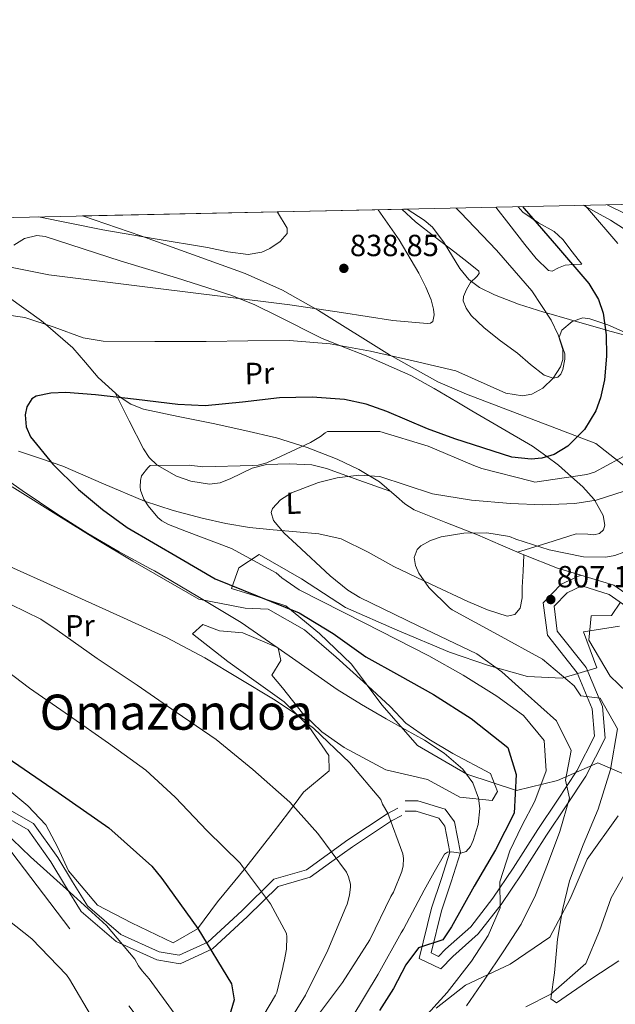
# Model space of a CAD drawing. Extents: x 641239 to 648142, y 748599 to 753369.
# Drawn here: x 645002 to 645197, y 753046 to 753369 of the extents above; entities that cross this region are included whole.
import ezdxf
from ezdxf.enums import TextEntityAlignment as Align

# ---------------------------------------------------------------- set-up
doc = ezdxf.new("R2010")
doc.units = 0
doc.header["$MEASUREMENT"] = 0
doc.linetypes.add('DGN Style 3', pattern=[111.159636, 79.39974000000001, -31.759896])
doc.linetypes.add('DGN Style 7', pattern=[158.79948000000002, 71.45976600000002, -31.759896, 23.819922, -31.759896])
for name, color, linetype in [('Nivel 11', 7, 'Continuous'), ('Nivel 21', 7, 'Continuous'), ('Nivel 32', 7, 'Continuous'), ('Nivel 35', 7, 'Continuous'), ('Nivel 36', 7, 'Continuous'), ('Nivel 37', 7, 'Continuous'), ('Nivel 4', 7, 'Continuous'), ('Nivel 41', 7, 'Continuous'), ('Nivel 45', 7, 'Continuous'), ('Nivel 49', 7, 'Continuous'), ('Nivel 5', 7, 'Continuous'), ('Nivel 57', 7, 'Continuous'), ('Nivel 61', 7, 'Continuous'), ('Nivel 7', 7, 'Continuous')]:
    doc.layers.add(name, color=color, linetype=linetype)
doc.styles.add('Style-arial', font='arial.shx', dxfattribs={"bigfont": 'arialbig.shx'})
doc.styles.add('Style-arialn', font='arialn.shx', dxfattribs={"bigfont": 'arialnbig.shx'})
doc.styles.add('Style-times', font='times.shx', dxfattribs={"bigfont": 'timesbig.shx'})

# ---------------------------------------------------------------- blocks, each defined once
blk = doc.blocks.new('5PATER_4')
at = {"layer": 'Nivel 7', "linetype": 'Continuous', "lineweight": 0}
h = blk.add_hatch(color=53, dxfattribs=at)
edge = h.paths.add_edge_path()
edge.add_ellipse((0, 0), major_axis=(-1.077073343556432, -1.128812946330333), ratio=0.9994222409660317, start_angle=0, end_angle=360)
blk = doc.blocks.new('5PATER_12')
at = {"layer": 'Nivel 7', "linetype": 'Continuous', "lineweight": 0}
h = blk.add_hatch(color=53, dxfattribs=at)
edge = h.paths.add_edge_path()
edge.add_ellipse((0, 0), major_axis=(-1.072722835648813, -1.132948089314056), ratio=0.9994222409660317, start_angle=0, end_angle=360)

msp = doc.modelspace()

# ---------------------------------------------------------------- linework, layer by layer
at = {"layer": 'Nivel 11', "color": 142, "linetype": 'DGN Style 3', "lineweight": 13}
msp.add_polyline3d([(645167.7509999999, 753045.2790000001, 812.019), (645175.929, 753049.4809999999, 810.298), (645187.354, 753059.479, 809.4060000000001), (645191.881, 753070.1880000001, 808.206), (645195.6140000001, 753081.017, 807.088), (645201.2609999999, 753090.825, 806.6270000000001), (645206.578, 753100.8160000001, 806.197), (645208.304, 753113.129, 805.244), (645209.733, 753125.537, 804.057), (645214.7890000001, 753139.02, 802.087), (645220.881, 753152.175, 800.253), (645224.9269999999, 753159.078, 799.778), (645232.621, 753167.919, 798.791)], dxfattribs=at)
at = {"layer": 'Nivel 21', "color": 7, "linetype": 'DGN Style 3', "lineweight": 0, "extrusion": (-0.07417963174767249, -0.3428246899997274, 0.9364660240288328), "elevation": -305314.7136897246, "flags": 128}
msp.add_lwpolyline([(471286.2600182309, 817443.3564370389), (471297.9817929585, 817441.2324673494), (471305.9658702612, 817440.6594231781)], dxfattribs=at)
at = {"layer": 'Nivel 21', "color": 7, "linetype": 'Continuous', "lineweight": 0}
for points in [[(645194.325, 753308.085, 817.217), (645200.7479999999, 753304.96, 815.926), (645210.351, 753299.888, 814.025), (645219.72, 753294.4809999999, 812.508), (645228.727, 753288.456, 811.02), (645232.1610000001, 753285.422, 810.302), (645234.5730000001, 753281.7609999999, 809.561), (645235.365, 753279.3559999999, 808.908), (645235.7649999999, 753276.604, 808.273), (645236.618, 753266.2239999999, 807.308), (645237.04, 753255.834, 806.384), (645236.986, 753245.621, 805.039), (645236.608, 753235.392, 803.6370000000001), (645236.0160000001, 753226.436, 802.356), (645234.8589999999, 753217.594, 801.062), (645234.098, 753213.5689999999, 800.461), (645233.3230000001, 753209.4739999999, 800.845), (645231.4169999999, 753203.7280000001, 800.547), (645226.5989999999, 753196.443, 800.429), (645219.0819999999, 753183.835, 800.785), (645213.219, 753178.9820000001, 804.114), (645207.325, 753175.912, 803.876), (645196.5, 753183.459, 805.302), (645185.7320000001, 753186.7890000001, 807.241)], [(645185.7320000001, 753186.7890000001, 807.241), (645179.257, 753183.7660000001, 807.2040000000001), (645173.4140000001, 753177.7250000001, 806.966), (645174.78, 753167.048, 807.6800000000001), (645184.496, 753154.727, 808.987), (645189.4480000001, 753142.9210000001, 812.434), (645190.1910000001, 753134.017, 812.672), (645184.4369999999, 753122.6270000001, 814.812), (645178.04, 753113.014, 815.763), (645171.6799999999, 753103.3940000001, 816.714), (645163.568, 753090.7760000001, 818.0210000000001), (645156.9169999999, 753080.862, 819.749), (645149.6229999999, 753071.5220000001, 821.587), (645141.422, 753064.2520000001, 823.251), (645139.085, 753061.8360000001, 823.846), (645136.6880000001, 753062.9850000001, 824.559), (645140.0260000001, 753076.712, 826.936), (645143.267, 753086.2679999999, 828.719), (645146.246, 753095.837, 830.5020000000001), (645144.2949999999, 753105.909, 832.285), (645141.254, 753110.02, 832.404), (645132.291, 753112.842, 833.712), (645128.131, 753112.773, 834.068)], [(645128.1869999999, 753109.388, 834.068), (645131.798, 753109.4480000001, 833.712), (645139.1869999999, 753107.121, 832.404), (645141.1170000001, 753104.5120000001, 832.285), (645142.76, 753096.03, 830.5020000000001), (645140.047, 753087.315, 828.719), (645136.7720000001, 753077.6570000001, 826.936), (645132.75, 753061.118, 824.559), (645139.8219999999, 753057.7280000001, 823.846), (645143.7649999999, 753061.8049999999, 823.251), (645152.101, 753069.1939999999, 821.587), (645159.6599999999, 753078.875, 819.749), (645166.398, 753088.9169999999, 818.0210000000001), (645174.5160000001, 753101.5449999999, 816.714), (645180.861, 753111.1429999999, 815.763), (645187.368, 753120.9199999999, 814.812), (645193.6440000001, 753133.345, 812.672), (645192.777, 753143.736, 812.434), (645187.44, 753156.4610000001, 808.987), (645178.0190000001, 753168.408, 807.6800000000001), (645176.979, 753176.541, 806.966), (645181.264, 753180.9709999999, 807.2040000000001), (645185.9950000001, 753183.2180000001, 807.085), (645194.9890000001, 753180.385, 805.302), (645207.071, 753171.962, 803.876)], [(644965.217, 753151.0730000001, 851.542), (644965.435, 753138, 853.8000000000001), (644970.3770000001, 753126.788, 855.226), (644981.2220000001, 753118.0530000001, 854.87), (644996.1969999999, 753111.169, 853.681), (645006.399, 753105.395, 853.681), (645014.3119999999, 753094.233, 853.206), (645019.1089999999, 753086.2620000001, 853.916), (645024.087, 753078.3459999999, 854.6320000000001), (645034.942, 753069.017, 854.157), (645047.521, 753063.2820000001, 853.206), (645054.077, 753062.202, 851.898), (645063.5160000001, 753066.521, 850.115), (645074.638, 753076.811, 846.549), (645085.1669999999, 753087.092, 843.934), (645095.814, 753090.2409999999, 841.794), (645102.557, 753095.115, 839.695), (645109.3230000001, 753099.977, 837.515), (645122.2579999999, 753108.514, 834.7810000000001), (645125.794, 753110.3559999999, 834.4250000000001)]]:
    msp.add_polyline3d(points, dxfattribs=at)
at = {"layer": 'Nivel 21', "color": 7, "linetype": 'DGN Style 3', "lineweight": 0}
for points in [[(644998.131, 753277.858, 827.702), (645008.9990000001, 753270.021, 830.09), (645010.2720000001, 753268.926, 830), (645019.212, 753261.2339999999, 825.357), (645023.409, 753256.4040000001, 825.811), (645027.568, 753251.531, 826.216), (645034.419, 753245.2590000001, 824.899), (645038.1969999999, 753242.7409999999, 824.093), (645042.3800000001, 753241.101, 823.554), (645053.7990000001, 753238.7, 823.193), (645065.23, 753236.4180000001, 822.696), (645075.605, 753234.1000000001, 821.591), (645085.936, 753231.69, 820.034), (645096.0249999999, 753228.622, 818.066), (645105.8260000001, 753224.8, 816), (645112.9169999999, 753221.371, 814.124), (645119.7180000001, 753217.3570000001, 812.6510000000001), (645125.2660000001, 753212.54, 812.054), (645128.003, 753210.0619999999, 811.796), (645131.0689999999, 753208.1440000001, 811.535), (645141.436, 753204.0349999999, 810.803), (645151.845, 753199.983, 809.904), (645159.426, 753196.7039999999, 809.046), (645167.006, 753193.425, 808.187)], [(644962.5279999999, 753151.0279999999, 851.542), (644962.7550000001, 753137.412, 853.8000000000001), (644968.1799999999, 753125.104, 855.226), (644979.7949999999, 753115.7490000001, 854.87), (644994.9709999999, 753108.773, 853.681), (645004.5519999999, 753103.3500000001, 853.681), (645012.06, 753092.76, 853.206), (645016.8189999999, 753084.8530000001, 853.916), (645022.027, 753076.571, 854.6320000000001), (645033.479, 753066.729, 854.157), (645046.7309999999, 753060.6869999999, 853.206), (645054.45, 753059.415, 851.898), (645065.0260000001, 753064.2550000001, 850.115), (645076.4909999999, 753074.862, 846.549), (645086.5689999999, 753084.702, 843.934), (645097.017, 753087.7930000001, 841.794), (645104.129, 753092.933, 839.695), (645110.8489999999, 753097.7620000001, 837.515), (645123.6229999999, 753106.193, 834.7810000000001), (645127.0360000001, 753107.9709999999, 834.4250000000001)]]:
    msp.add_polyline3d(points, dxfattribs=at)
at = {"layer": 'Nivel 32', "color": 6, "linetype": 'DGN Style 7', "lineweight": 0}
msp.add_polyline3d([(644811.8640000001, 753299.9369999999, 841.371), (644877.9280000001, 753238.834, 850), (644974.9169999999, 753127.656, 853.713), (645056.743, 753020.494, 850), (645184.037, 752860.3729999999, 850), (645263.408, 752761.5860000001, 883.475), (645389.3589999999, 752604.348, 863.724), (645556.5619999999, 752393.281, 886.424)], dxfattribs=at)
at = {"layer": 'Nivel 35', "color": 92, "linetype": 'DGN Style 3', "lineweight": 0}
for points in [[(645128.7720000001, 753306.689, 834.725), (645134.3910000001, 753303.0760000001, 834.19), (645137.0900000001, 753300.7420000001, 833.905), (645140.96, 753295.6089999999, 833.39), (645146.0789999999, 753287.2509999999, 832.606), (645148.97, 753283.6510000001, 832.236), (645152.477, 753280.976, 831.883), (645157.467, 753278.571, 831.44), (645165.315, 753275.54, 830.766), (645173.625, 753272.9029999999, 830.0690000000001), (645174.4480000001, 753272.662, 830), (645181.959, 753270.463, 829.966), (645193.8030000001, 753267.118, 825), (645194.4839999999, 753266.926, 821.219), (645207.007, 753263.4580000001, 820.523)], [(645201.3049999999, 753221.4780000001, 819.652), (645190.6000000001, 753229.865, 824.005), (645169.453, 753237.9380000001, 826.791), (645148.3060000001, 753246.01, 829.577), (645138.872, 753250.122, 830.718), (645123.017, 753258.912, 832.232), (645099.798, 753273.4180000001, 833.931), (645087.9650000001, 753280.0819999999, 834.797), (645075.689, 753285.628, 835.845), (645041.497, 753297.925, 839.9060000000001), (645022.452, 753304.423, 842.28)], [(645199.192, 753121.8389999999, 808.519), (645191.291, 753125.2150000001, 811.186), (645178.0560000001, 753119.422, 818.677), (645164.584, 753116.1840000001, 824.937), (645148.3219999999, 753121.524, 828.833), (645132.176, 753130.8800000001, 830.3530000000001), (645120.548, 753144.2180000001, 828.676), (645110.5700000001, 753157.604, 827.138), (645100.071, 753167.629, 827.614), (645089.092, 753176.7139999999, 828.153), (645079.0149999999, 753179.9809999999, 827.97), (645071.2239999999, 753182.341, 827.138), (645073.6270000001, 753189.139, 824.245), (645080.348, 753193.496, 821.383), (645094.145, 753185.55, 819.734), (645108.568, 753176.192, 818.6750000000001), (645125.541, 753168.7069999999, 818.464), (645142.6680000001, 753161.5249999999, 817.49), (645155.4110000001, 753157.087, 815.118), (645168.1939999999, 753153.486, 812.243), (645179.5970000001, 753153.014, 809.605), (645190.9990000001, 753156.405, 806.996), (645186.5700000001, 753168.1810000001, 806.827), (645198.388, 753170.071, 803.442)], [(645138.277, 753044.879, 812.743), (645147.872, 753052.426, 811.566), (645162.6059999999, 753059.3219999999, 811.559), (645175.5419999999, 753068.122, 811.904), (645182.247, 753080.648, 810.504), (645187.811, 753093.7180000001, 808.8580000000001), (645197.9510000001, 753107.906, 807.976)]]:
    msp.add_polyline3d(points, dxfattribs=at)
at = {"layer": 'Nivel 36', "color": 92, "linetype": 'Continuous', "lineweight": 0}
for points in [[(645200.22, 753266.23, 824.343), (645194.54, 753268.746, 825.311), (645188.6910000001, 753270.7590000001, 826.226), (645186.3400000001, 753271.027, 826.851), (645182.8589999999, 753269.8729999999, 827.9110000000001), (645179.51, 753267.031, 828.849), (645178.6170000001, 753264.7069999999, 829.293), (645179.784, 753261.101, 829.788), (645180.4480000001, 753259.2960000001, 829.9490000000001), (645180.5220000001, 753257.521, 830.047), (645179.821, 753254.074, 829.964), (645179.2039999999, 753252.56, 829.884), (645178.193, 753251.6200000001, 829.876), (645176.618, 753251.328, 829.948), (645173.7250000001, 753252.2930000001, 830.113), (645169.2590000001, 753255.804, 830.452), (645164.9610000001, 753259.517, 830.903), (645159.449, 753263.4820000001, 831.987), (645154.037, 753267.733, 832.984), (645149.7949999999, 753271.865, 833.212), (645148.1540000001, 753274.1699999999, 833.1940000000001), (645147.185, 753276.578, 833.099), (645147.2320000001, 753278.0530000001, 833.016), (645148.2309999999, 753280.375, 832.87), (645149.5120000001, 753282.6159999999, 832.6990000000001), (645151.605, 753284.6240000001, 832.426), (645152.449, 753285.5419999999, 832.296), (645152.294, 753286.3489999999, 832.243), (645148.4070000001, 753289.4880000001, 832.364), (645144.406, 753292.5860000001, 832.528), (645137.9480000001, 753297.5279999999, 832.6990000000001), (645131.541, 753302.5320000001, 832.842), (645127.038, 753306.652, 832.867)], [(645157.821, 753307.307, 828.44), (645162.148, 753301.8470000001, 828.529), (645167.362, 753295.0989999999, 828.336), (645171.092, 753290.459, 828.0070000000001), (645175.162, 753286.5460000001, 827.195), (645176.3700000001, 753286.3330000001, 826.706), (645178.3800000001, 753287.385, 825.617), (645180.5719999999, 753288.29, 824.7710000000001), (645183.29, 753288.4820000001, 824.2), (645186.0090000001, 753288.6740000001, 823.63), (645182.932, 753292.6950000001, 823.302), (645179.854, 753296.716, 822.974), (645177.031, 753299.3200000001, 822.881), (645171.861, 753302.176, 823.129), (645166.736, 753305.7050000001, 823.402), (645165.155, 753307.4639999999, 823.4250000000001)], [(645186.5079999999, 753307.919, 820.75), (645195.402, 753303.1030000001, 819.687), (645203.933, 753297.619, 818.811)], [(645165.0090000001, 753194.2890000001, 808.413), (645174.5819999999, 753197.267, 809.676), (645184.1540000001, 753200.2450000001, 810.939), (645188.04, 753200.182, 811.902), (645189.983, 753199.9990000001, 812.5070000000001), (645191.852, 753200.4029999999, 812.993), (645193.2039999999, 753201.5989999999, 813.314), (645193.638, 753203.067, 813.51), (645193.054, 753206.264, 813.741), (645190.257, 753211.2339999999, 815), (645190.098, 753211.517, 815.077), (645186.4040000001, 753215.6939999999, 817.3820000000001), (645182.6969999999, 753218.994, 820), (645178.433, 753222.791, 822.861), (645174.6300000001, 753225.5700000001, 825), (645169.871, 753229.047, 826.965), (645159.973, 753234.8260000001, 829.21), (645149.9510000001, 753240.619, 829.982), (645145.037, 753243.5220000001, 830.003), (645137.621, 753247.9439999999, 829.7760000000001), (645130.0320000001, 753252.1910000001, 829.463), (645115.4199999999, 753258.5719999999, 829.335), (645106.987, 753261.922, 830), (645100.686, 753264.425, 830.854), (645086.1610000001, 753271.729, 833.162), (645078.8759999999, 753275.3219999999, 834.298), (645073.801, 753277.365, 835), (645071.304, 753278.3700000001, 835.3530000000001), (645053.2280000001, 753284.1100000001, 838.702), (645035.132, 753289.608, 842.017), (645022.642, 753293.6510000001, 843.251), (645010.1510000001, 753297.6529999999, 842.678), (645007.4750000001, 753297.9979999999, 842.231), (645003.436, 753297.0730000001, 841.261), (644999.939, 753294.8770000001, 839.893)], [(645123.4569999999, 753214.1100000001, 812.249), (645112.9380000001, 753217.892, 813.562), (645102.4180000001, 753221.673, 814.875), (645097.6170000001, 753222.855, 815.593), (645090.1429999999, 753223.257, 816.932), (645082.709, 753222.98, 818.126), (645077.966, 753221.838, 818.3720000000001), (645070.967, 753218.402, 818.049), (645067.4909999999, 753217.0390000001, 818.003), (645064.014, 753216.6070000001, 818.297), (645057.8729999999, 753217.578, 819.2470000000001), (645053.182, 753219.132, 820.013), (645046.8430000001, 753222.8130000001, 821.168), (645044.3049999999, 753225.27, 821.719), (645042.3829999999, 753228.1429999999, 822.2330000000001), (645037.7239999999, 753237.321, 823.696), (645033.064, 753246.4990000001, 825.159)], [(645001.446, 753227.4140000001, 823.936), (645008.692, 753224.925, 823.019), (645015.9720000001, 753222.467, 822.2330000000001), (645029.311, 753216.6840000001, 820.862), (645042.7339999999, 753211.0360000001, 819.495), (645052.1100000001, 753207.932, 818.576), (645061.676, 753205.4340000001, 817.613), (645069.371, 753203.675, 816.703), (645077.1429999999, 753202.328, 815.731), (645084.858, 753201.575, 814.79), (645092.575, 753200.933, 813.8480000000001), (645099.8829999999, 753200.264, 813.58), (645107.169, 753198.665, 813.335), (645116.041, 753194.321, 811.7860000000001), (645124.47, 753189.6070000001, 810.0840000000001), (645136.5290000001, 753183.835, 808.369), (645148.666, 753178.1229999999, 807.1750000000001), (645155.098, 753175.344, 807.966), (645161.602, 753173.254, 808.886), (645164.0460000001, 753173.814, 808.524), (645165.8260000001, 753175.908, 808.202), (645166.4890000001, 753179.3319999999, 808.304), (645166.541, 753182.7679999999, 808.373), (645166.774, 753188.0959999999, 808.28), (645167.006, 753193.425, 808.187)], [(644999.389, 753215.6410000001, 829.581), (645014.594, 753206.1799999999, 829.4200000000001), (645026.6699999999, 753198.628, 829.2330000000001), (645038.861, 753191.274, 829.248), (645049.685, 753185.078, 829.505), (645060.5090000001, 753178.882, 830.1), (645075.682, 753175.8870000001, 829.423), (645083.3049999999, 753175.591, 828.238), (645095.185, 753168.784, 828.963), (645105.5730000001, 753159.8800000001, 829.9300000000001), (645114.4920000001, 753151.838, 830.339), (645123.1939999999, 753143.669, 830.438), (645128.3630000001, 753138.254, 829.338), (645135.881, 753132.996, 829.434), (645143.763, 753128.3530000001, 829.592), (645156.146, 753121.7890000001, 829.169), (645158.3600000001, 753115.9010000001, 827.73), (645156.717, 753112.9110000001, 827.815), (645146.118, 753114.004, 829.423), (645135.443, 753119.7509999999, 831.2), (645121.848, 753122.9099999999, 833.315), (645108.182, 753130.3, 833.908), (645100.869, 753135.459, 833.628), (645094.453, 753141.497, 833.315), (645087.966, 753149.8530000001, 832.892), (645084.5109999999, 753154.0279999999, 832.385), (645087.395, 753158.7309999999, 831.284), (645086.4780000001, 753162.9480000001, 829.676), (645074.97, 753167.834, 829.846), (645067.3400000001, 753168.554, 831.538), (645061.8049999999, 753170.578, 832.046), (645058.47, 753167.56, 833.823), (645070.048, 753158.442, 835.093), (645079.27, 753151.8, 834.9730000000001), (645088.466, 753145.206, 834.923), (645096.605, 753137.1030000001, 835.304), (645103.1470000001, 753127.6769999999, 835.939), (645103.2320000001, 753122.6000000001, 836.616), (645094.8829999999, 753115.689, 840.255), (645089.9269999999, 753109.0290000001, 841.625), (645084.9480000001, 753102.405, 842.963), (645075.898, 753090.9890000001, 846.849), (645066.7050000001, 753079.6710000001, 850.326), (645060.078, 753070.8060000001, 851.218), (645052.1159999999, 753066.3090000001, 851.934), (645038.4650000001, 753072.852, 854.049), (645027.3659999999, 753078.592, 854.049), (645017.868, 753089.8600000001, 854.049), (645014.3630000001, 753097.5619999999, 853.006), (645010.4210000001, 753104.9720000001, 851.6800000000001), (645004.4780000001, 753111.1130000001, 851.2760000000001), (644997.9550000001, 753116.6130000001, 851.2570000000001)]]:
    msp.add_polyline3d(points, dxfattribs=at)
at = {"layer": 'Nivel 4', "color": 30, "linetype": 'Continuous', "lineweight": 30, "flags": 128}
for points, elevation in [([(645166.6100000001, 753307.4950000001), (645167.121, 753306.902), (645177.7450000001, 753294.6440000001), (645188.368, 753282.3400000001), (645191.551, 753277.094), (645193.003, 753272.6030000001), (645194.0419999999, 753265.479), (645194.175, 753258.524), (645193.524, 753250.706), (645192.2010000001, 753244.8589999999), (645190.5830000001, 753240.585), (645186.9210000001, 753234.504), (645181.4839999999, 753229.01), (645177.004, 753226.29), (645172.977, 753225.0689999999), (645169.396, 753224.7380000001), (645163.0590000001, 753225.442), (645144.4680000001, 753231.442), (645135.4950000001, 753234.6680000001), (645122.1410000001, 753240.3770000001), (645115.3260000001, 753242.7490000001), (645108.3030000001, 753244.263), (645097.658, 753245.067), (645087.014, 753244.8900000001), (645074.8090000001, 753243.408), (645062.602, 753242.2620000001), (645053.611, 753242.6950000001), (645040.119, 753244.2679999999), (645026.6270000001, 753245.7790000001), (645016.9240000001, 753246.564), (645012.064, 753246.4099999999), (645007.2220000001, 753245.381), (645005.753, 753244.5249999999), (645004.1259999999, 753241.882), (645003.632, 753239.3219999999), (645003.9439999999, 753235.311), (645005.368, 753232.0460000001), (645012.6799999999, 753223.101), (645021.146, 753214.817), (645028.912, 753208.243), (645037.091, 753202.379), (645054.277, 753192.284), (645065.9269999999, 753185.5760000001), (645079.662, 753179.9920000001), (645093.3970000001, 753174.409), (645104.5109999999, 753167.587), (645115.2209999999, 753159.96), (645126.3319999999, 753153.818), (645137.432, 753147.6340000001), (645149.8360000001, 753139.8), (645161.844, 753130.267), (645164.531, 753121.4240000001), (645163.896, 753108.7180000001), (645157.747, 753096.7660000001), (645150.7520000001, 753084.7990000001), (645143.355, 753071.557), (645140.4639999999, 753067.277), (645132.4680000001, 753064.604), (645128.3289999999, 753059.034), (645124.28, 753051.344), (645119.6910000001, 753044.078)], 825), ([(644997.7280000001, 753127.024), (645014.3899999999, 753115.5360000001), (645031.075, 753103.9269999999), (645045.119, 753091.342), (645048.3899999999, 753087.3800000001), (645060.247, 753070.9639999999), (645071.199, 753052.7890000001), (645072.0760000001, 753047.6510000001), (645070.4850000001, 753042.0660000001)], 850)]:
    msp.add_lwpolyline(points, dxfattribs=dict(at, elevation=elevation))
at = {"layer": 'Nivel 49', "color": 7, "linetype": 'Continuous', "lineweight": 0, "extrusion": (0.0708482394248624, 0.001509989752979103, 0.9974859632603074), "elevation": 47676.34955044654, "flags": 128}
msp.add_lwpolyline([(739389.1355832967, -659206.2640827855), (739389.1355832967, -659312.8762546093)], dxfattribs=at)
at = {"layer": 'Nivel 5', "color": 30, "linetype": 'Continuous', "lineweight": 0, "flags": 128}
for points, elevation in [([(645119.3400000001, 753306.4880000001), (645126.212, 753296.5800000001), (645132.584, 753285.7390000001), (645134.9720000001, 753281.094), (645136.645, 753276.922), (645137.47, 753273.932), (645137.6939999999, 753271.9880000001), (645137.1669999999, 753269.885), (645136.4280000001, 753269.327), (645135.317, 753269.1740000001), (645124.115, 753270.2050000001), (645107.2590000001, 753272.75), (645090.3800000001, 753275.2990000001), (645068.3840000001, 753278.04), (645046.3870000001, 753280.78), (645028.8570000001, 753282.949), (645011.327, 753285.1130000001), (644993.7660000001, 753288.69)], 835), ([(645144.896, 753307.0320000001), (645146.2720000001, 753305.5660000001), (645158.034, 753293.237), (645169.6710000001, 753279.851), (645175.99, 753270.342), (645178.257, 753265.483), (645179.771, 753260.645), (645179.808, 753257.416), (645179.013, 753254.9469999999), (645176.689, 753251.328), (645173.2490000001, 753248.0109999999), (645169.702, 753246.0220000001), (645166.5900000001, 753245.449), (645161.1359999999, 753246.4010000001), (645144.81, 753253.6780000001), (645130.808, 753256.9650000001), (645116.753, 753260.1499999999), (645103.547, 753262.5460000001), (645090.2209999999, 753263.595), (645076.595, 753263.493), (645062.9680000001, 753263.3019999999), (645046.0800000001, 753263.2520000001), (645029.192, 753263.4070000001), (645022.631, 753264.4510000001), (645013.101, 753268.007), (645003.503, 753271.1240000001), (644996.709, 753272.0959999999)], 830), ([(645187.0660000001, 753307.9310000001), (645187.1240000001, 753307.7380000001), (645187.9380000001, 753306.9569999999), (645197.881, 753295.46)], 820), ([(645086.2080000001, 753305.7820000001), (645086.2760000001, 753305.69), (645089.436, 753300.399), (645089.4469999999, 753298.635), (645087.139, 753296.027), (645083.763, 753293.753), (645081.217, 753292.5349999999), (645076.7409999999, 753291.763), (645070.0220000001, 753292.6540000001), (645063.3640000001, 753294.1359999999), (645046.2080000001, 753296.9280000001), (645029.0730000001, 753299.882), (645008.0020000001, 753304.115)], 840), ([(645202.342, 753227.071), (645190.244, 753220.44), (645187.733, 753219.7239999999), (645170.6300000001, 753217.246), (645169.561, 753217.49), (645153.253, 753221.676), (645150.706, 753222.6880000001), (645135.683, 753229.0279999999), (645119.895, 753233.757), (645118.298, 753233.8570000001), (645102.7409999999, 753233.804), (645101.952, 753233.389), (645100.381, 753232.1599999999), (645097.0970000001, 753230.2309999999), (645082.8729999999, 753223.557), (645079.962, 753222.8319999999), (645078.104, 753222.6610000001), (645061.8910000001, 753222.196), (645057.3589999999, 753222.767), (645044.5959999999, 753222.639), (645043.8119999999, 753221.9580000001), (645041.74, 753219.256), (645041.371, 753217.7860000001), (645041.2820000001, 753215.656), (645041.4369999999, 753214.5959999999), (645042.56, 753211.693), (645043.935, 753209.4610000001), (645047.0719999999, 753205.669), (645048.425, 753204.5), (645050.5760000001, 753203.348), (645056.4739999999, 753201.075), (645071.2139999999, 753195.527), (645085.8740000001, 753187.45), (645087.767, 753185.8929999999), (645093.4199999999, 753181.9720000001), (645114.686, 753171.139), (645135.952, 753160.3060000001), (645147.179, 753153.9890000001), (645158.1780000001, 753147.1340000001), (645166.9680000001, 753140.771), (645173.655, 753132.5800000001), (645174.315, 753122.6780000001), (645170.602, 753112.638), (645166.4380000001, 753104.5860000001), (645162.408, 753096.4199999999), (645159.193, 753086.21), (645159.334, 753077.7479999999), (645155.388, 753068.622), (645149.892, 753060.2390000001), (645141.902, 753050.0190000001), (645133.2930000001, 753040.496)], 820), ([(644991.4750000001, 753222.21), (645002.6680000001, 753214.429), (645013.996, 753206.848), (645024.125, 753200.4369999999), (645034.4639999999, 753194.3700000001), (645044.7220000001, 753188.811), (645045.969, 753188.1910000001), (645060.1640000001, 753179.71), (645074.3589999999, 753171.2280000001), (645090.158, 753160.351), (645105.831, 753149.2650000001), (645113.8130000001, 753144.379), (645121.8800000001, 753139.635), (645128.1510000001, 753136.156), (645134.452, 753132.7080000001), (645140.9469999999, 753128.423), (645146.9990000001, 753123.155), (645150.324, 753118.6950000001), (645152.206, 753113.6810000001), (645152.621, 753110.2760000001), (645152.061, 753105.0020000001), (645150.4850000001, 753099.783), (645149.5109999999, 753097.8400000001), (645148.122, 753096.175), (645146.432, 753095.618), (645143.344, 753096.048), (645142.0009999999, 753096.0160000001), (645141.067, 753095.317), (645137.6980000001, 753089.4040000001), (645134.3289999999, 753083.49), (645127.6070000001, 753070.72), (645126.818, 753069.5619999999), (645119.3019999999, 753055.9720000001), (645110.72, 753041.69)], 830), ([(645199.9340000001, 753214.216), (645190.7339999999, 753211.308), (645183.7690000001, 753210.223), (645173.254, 753209.818), (645162.7010000001, 753210.206), (645149.875, 753211.2679999999), (645137.105, 753213.405), (645128.433, 753216.254), (645119.837, 753219.034), (645112.9140000001, 753219.544), (645105.8829999999, 753218.615), (645099.797, 753217.1229999999), (645090.936, 753213.7339999999), (645087.3219999999, 753211.412), (645084.6799999999, 753208.6059999999), (645084.2380000001, 753207.288), (645085.0090000001, 753204.682), (645088.463, 753200.524), (645092.5020000001, 753196.7990000001), (645103.5970000001, 753186.53), (645109.3670000001, 753181.8700000001), (645113.2690000001, 753179.371), (645132.4340000001, 753170.1799999999), (645151.5989999999, 753160.99), (645159.875, 753155.105), (645167.4709999999, 753148.135), (645177.781, 753138.996), (645182.5970000001, 753129.3430000001), (645180.6429999999, 753119.577), (645182.0109999999, 753113.675), (645178.8230000001, 753102.74), (645174.7550000001, 753091.9709999999), (645170.895, 753081.913), (645166.1950000001, 753072.361), (645160.2660000001, 753063.327), (645154.2220000001, 753054.3870000001), (645148.273, 753045.5819999999)], 815), ([(645199.7890000001, 753194.3160000001), (645196.9070000001, 753193.1810000001), (645193.9110000001, 753192.6300000001), (645186.565, 753192.78), (645175.354, 753195.0009999999), (645164.4029999999, 753198.54), (645162.3899999999, 753199.429), (645154.9210000001, 753200.587), (645147.344, 753200.45), (645139.9880000001, 753199.283), (645136.4920000001, 753198.06), (645133.334, 753196.307), (645132.0989999999, 753195.1599999999), (645131.118, 753192.5460000001), (645131.494, 753189.8759999999), (645132.605, 753187.342), (645135.8940000001, 753182.709), (645142.673, 753176.087), (645143.5530000001, 753175.4010000001), (645158.382, 753167.318), (645173.2110000001, 753159.2339999999), (645183.513, 753150.5179999999), (645185.685, 753147.169), (645192.0460000001, 753146.4280000001), (645197.7150000001, 753136.3659999999), (645195.449, 753123.115), (645191.3829999999, 753110.0220000001), (645186.487, 753098.378), (645182.0390000001, 753086.5900000001), (645179.696, 753077.1030000001), (645178.1259999999, 753067.4809999999), (645177.04, 753056.46), (645175.912, 753047.977), (645177.737, 753046.598), (645189.345, 753054.5490000001), (645198.1440000001, 753060.348)], 810), ([(644995.4720000001, 753190.996), (645016.277, 753181.6100000001), (645037.0819999999, 753172.223), (645049.9650000001, 753166.298), (645062.4720000001, 753159.652), (645073.76, 753152.905), (645085.0490000001, 753146.158), (645095.398, 753139.2609999999), (645096.432, 753137.797), (645098.068, 753136.6130000001), (645110.0390000001, 753125.2990000001), (645120.1359999999, 753113.281), (645120.7679999999, 753111.743), (645122.433, 753108.808), (645127.436, 753095.426), (645127.595, 753093.9480000001), (645127.5009999999, 753091.5220000001), (645127.06, 753089.6969999999), (645124.2790000001, 753082.851), (645123.494, 753081.4909999999), (645116.527, 753067.236), (645107.6030000001, 753053.2860000001), (645097.7890000001, 753040.1950000001)], 835), ([(644998.888, 753177.0760000001), (645008.7039999999, 753172.311), (645014.139, 753168.77), (645027.1950000001, 753159.4739999999), (645040.2820000001, 753150.706), (645053.149, 753141.8530000001), (645066.179, 753132.902), (645078.189, 753123.041), (645090.3559999999, 753112.3500000001), (645099.493, 753102.0760000001), (645108.973, 753089.4550000001), (645109.6070000001, 753087.9240000001), (645110.237, 753085.459), (645110.25, 753084.628), (645109.9510000001, 753081.925), (645109.1880000001, 753078.9909999999), (645108.74, 753077.909), (645102.767, 753063.8330000001), (645095.527, 753049.148), (645087.547, 753036.2150000001)], 840), ([(645198.716, 753177.8570000001), (645195.825, 753173.5760000001), (645189.0560000001, 753173.4639999999), (645188.344, 753165.4110000001), (645195.31, 753153.6769999999), (645203.483, 753145.773)], 805), ([(644992.979, 753158.7690000001), (645005.017, 753149.719), (645018.19, 753140.669), (645030.8770000001, 753131.6499999999), (645043.1529999999, 753122.889), (645052.754, 753113.962), (645063.263, 753102.919), (645074.048, 753092.368), (645074.898, 753091.267), (645083.986, 753079.065), (645089.28, 753069.355), (645089.3800000001, 753068.2409999999), (645089.216, 753064.2479999999), (645088.483, 753060.1869999999), (645088.227, 753059.375), (645088.112, 753058.2280000001), (645086.095, 753049.9809999999), (645085.7039999999, 753049.166), (645077.7150000001, 753035.702)], 845), ([(644993.473, 753105.791), (645005.378, 753094.409), (645018.227, 753082.908), (645030.26, 753071.932), (645039.6000000001, 753060.9110000001), (645040.713, 753058.7749999999), (645041.953, 753057.0449999999), (645044.2849999999, 753054.5260000001), (645052.4180000001, 753043.216)], 855), ([(644992.0760000001, 753078.4210000001), (645005.7890000001, 753067.6070000001), (645017.162, 753055.8130000001), (645018.196, 753054.3489999999), (645026.0970000001, 753040.8130000001)], 860)]:
    msp.add_lwpolyline(points, dxfattribs=dict(at, elevation=elevation))
at = {"layer": 'Nivel 57', "color": 92, "linetype": 'DGN Style 3', "lineweight": 0}
for points in [[(645207.007, 753263.4580000001, 820.523), (645194.4839999999, 753266.926, 821.219), (645193.8030000001, 753267.118, 825), (645181.959, 753270.463, 829.966), (645174.4480000001, 753272.662, 830), (645173.625, 753272.9029999999, 830.0690000000001), (645165.315, 753275.54, 830.766), (645157.467, 753278.571, 831.44), (645152.477, 753280.976, 831.883), (645148.97, 753283.6510000001, 832.236), (645146.0789999999, 753287.2509999999, 832.606), (645140.96, 753295.6089999999, 833.39), (645137.0900000001, 753300.7420000001, 833.905), (645134.3910000001, 753303.0760000001, 834.19), (645128.7720000001, 753306.689, 834.725), (645022.452, 753304.423, 842.28), (645041.497, 753297.925, 839.9060000000001), (645075.689, 753285.628, 835.845), (645087.9650000001, 753280.0819999999, 834.797), (645099.798, 753273.4180000001, 833.931), (645123.017, 753258.912, 832.232), (645138.872, 753250.122, 830.718), (645148.3060000001, 753246.01, 829.577), (645169.453, 753237.9380000001, 826.791), (645190.6000000001, 753229.865, 824.005), (645201.3049999999, 753221.4780000001, 819.652)], [(645198.388, 753170.071, 803.442), (645186.5700000001, 753168.1810000001, 806.827), (645190.9990000001, 753156.405, 806.996), (645179.5970000001, 753153.014, 809.605), (645168.1939999999, 753153.486, 812.243), (645155.4110000001, 753157.087, 815.118), (645142.6680000001, 753161.5249999999, 817.49), (645125.541, 753168.7069999999, 818.464), (645108.568, 753176.192, 818.6750000000001), (645094.145, 753185.55, 819.734), (645080.348, 753193.496, 821.383), (645073.6270000001, 753189.139, 824.245), (645071.2239999999, 753182.341, 827.138), (645079.0149999999, 753179.9809999999, 827.97), (645089.092, 753176.7139999999, 828.153), (645100.071, 753167.629, 827.614), (645110.5700000001, 753157.604, 827.138), (645120.548, 753144.2180000001, 828.676), (645132.176, 753130.8800000001, 830.3530000000001), (645148.3219999999, 753121.524, 828.833), (645164.584, 753116.1840000001, 824.937), (645178.0560000001, 753119.422, 818.677), (645191.291, 753125.2150000001, 811.186), (645199.192, 753121.8389999999, 808.519)], [(645197.9510000001, 753107.906, 807.976), (645187.811, 753093.7180000001, 808.8580000000001), (645182.247, 753080.648, 810.504), (645175.5419999999, 753068.122, 811.904), (645162.6059999999, 753059.3219999999, 811.559), (645147.872, 753052.426, 811.566), (645138.277, 753044.879, 812.743)]]:
    msp.add_polyline3d(points, dxfattribs=at)
at = {"layer": 'Nivel 61', "color": 7, "linetype": 'Continuous', "lineweight": 0}
msp.add_polyline3d([(641334.54, 748598.74, 0), (641286.9099999999, 750912.1000000001, 0), (641239.26, 753225.47, 0), (644640.24, 753296.28, 0), (648041.2, 753368.74, 0), (648091.1599999999, 751055.3999999999, 0), (648141.0900000001, 748742.06, 1183.264), (644737.81, 748669.54, 1183.264)], close=True, dxfattribs=at)

# ---------------------------------------------------------------- block references
at = {"layer": 'Nivel 7', "color": 53, "linetype": 'Continuous', "lineweight": 0}
for name, p in [('5PATER_12', (645108.058, 753287.2660000001, 838.846)), ('5PATER_4', (645175.871, 753178.7479999999, 807.184))]:
    msp.add_blockref(name, p, dxfattribs=at)

# ---------------------------------------------------------------- texts
at = {"layer": 'Nivel 37', "color": 92, "linetype": 'Continuous', "lineweight": 0, "style": 'Style-arialn'}
for s, p in [('Pr', (645080.384237037, 753252.8836722514, 827.214)), ('L', (645091.526938461, 753210.3246009469, 814.689)), ('Pr', (645021.5782370369, 753170.1976722514, 838.267))]:
    msp.add_text(s, height=7.000002, rotation=1.175086126133968, dxfattribs=at).set_placement(p, align=Align.MIDDLE_CENTER)
at = {"layer": 'Nivel 41', "color": 7, "linetype": 'Continuous', "lineweight": 0, "style": 'Style-arial'}
for s, p in [('838.85', (645110.044, 753291.2660000001, 838.846)), ('807.18', (645177.8559999999, 753182.7479999999, 807.184))]:
    msp.add_text(s, height=7.000002, dxfattribs=at).set_placement(p)
at = {"layer": 'Nivel 45', "color": 7, "linetype": 'Continuous', "lineweight": 0, "style": 'Style-times'}
msp.add_text('Omazondoa', height=11.500002, dxfattribs=at).set_placement((645053.1497866614, 753141.8530009999, 840), align=Align.MIDDLE_CENTER)

doc.saveas('drawing.dxf')
